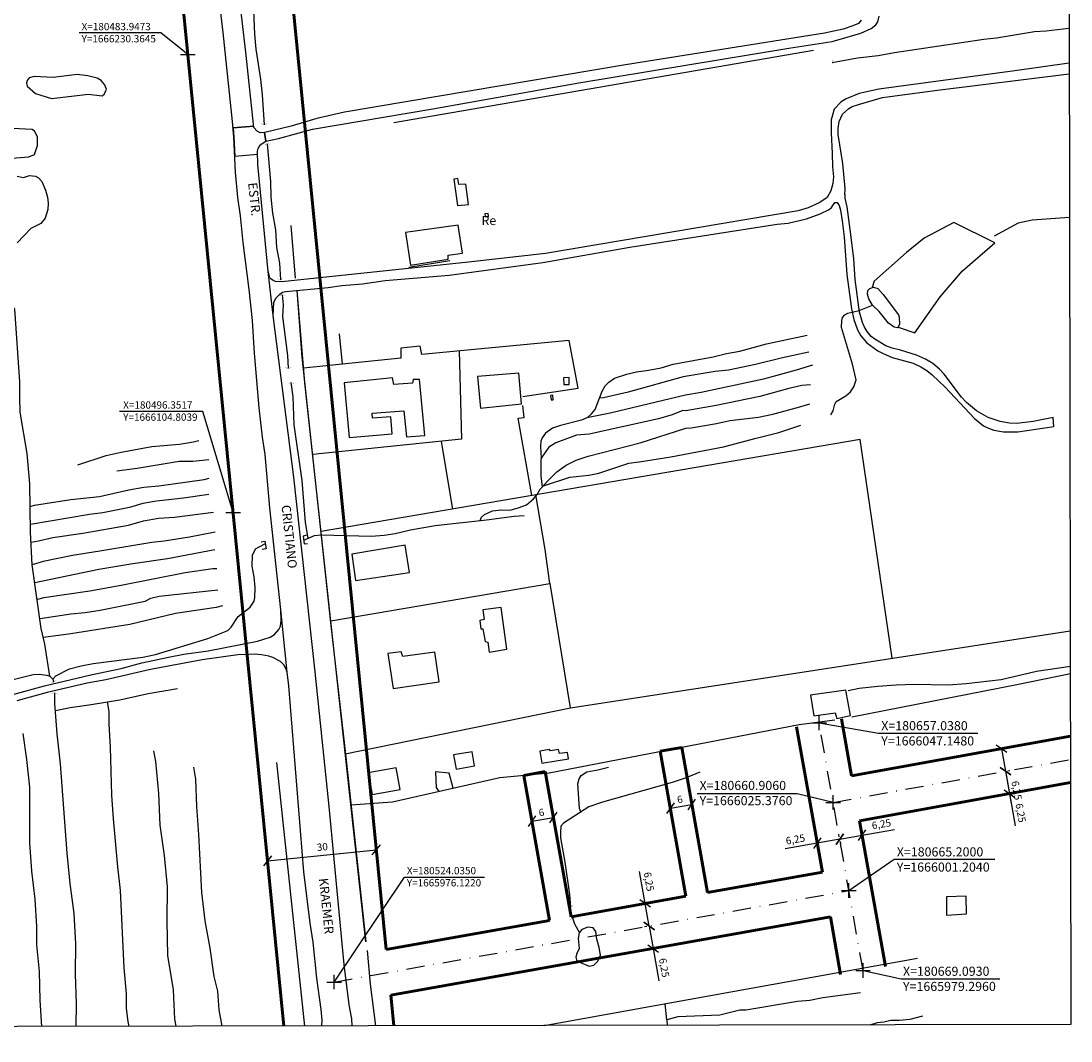
# Model space of a CAD drawing. Units: millimetres. Extents: x 4099 to 180765, y 1665713 to 1666746898.
# Drawn here: x 180438 to 180726, y 1665960 to 1666240 of the extents above; entities that cross this region are included whole.
import ezdxf
from ezdxf.enums import TextEntityAlignment as Align

# ---------------------------------------------------------------- set-up
doc = ezdxf.new("R2010")
doc.units = ezdxf.units.MM
doc.header["$LTSCALE"] = 10
doc.header["$PDMODE"] = 2
doc.header["$PDSIZE"] = 2
doc.linetypes.add('DASHDOT', pattern=[1, 0.5, -0.25, 0, -0.25])
for name, color, linetype in [('Cotas_Coordenadas', 7, 'Continuous'), ('Linhas de Cota', 7, 'Continuous'), ('T-DIM', 1, 'Continuous'), ('V-ACUDE', 4, 'Continuous'), ('V-BANHADO', 3, 'Continuous'), ('V-BUEIRO', 5, 'Continuous'), ('V-CRUZAMENTO', 1, 'Continuous'), ('V-EDIFICACAO', 30, 'Continuous'), ('V-LAGOA', 5, 'Continuous'), ('V-LOTE', 1, 'Continuous'), ('V-NOME_DOS_LOGRADOUROS', 7, 'Continuous'), ('V-PONTE_VIADUTO_PASSARELA', 2, 'Continuous'), ('V-QUADRA', 6, 'Continuous'), ('V-REFERENCIA', 2, 'Continuous'), ('V-TALVEGUE', 7, 'Continuous'), ('V-TESTADA', 1, 'Continuous'), ('V-VALETA', 6, 'Continuous')]:
    doc.layers.add(name, color=color, linetype=linetype)
doc.layers.add('Traçado_Viário', color=7, linetype='Continuous', lineweight=60)
doc.layers.add('X-LIMITE_5000', color=7, linetype='Continuous', plot=False)
doc.styles.get("Standard").update_dxf_attribs({"font": 'ARIAL.TTF'})
doc.dimstyles.new('ISO-25', dxfattribs={"dimtxt": 2, "dimasz": 2.5, "dimexe": 1.25, "dimexo": 0.625, "dimtad": 1, "dimtxsty": 'Standard', "dimblk": 'ARCHTICK', "dimcen": 0, "dimadec": 0, "dimazin": 0, "dimtfac": 1, "dimtmove": 0, "dimatfit": 3, "dimldrblk": 'ARCHTICK', "dimfxl": 0, "dimarcsym": 0})

# ---------------------------------------------------------------- blocks, each defined once
blk = doc.blocks.new('305')
at = {"color": 0, "linetype": 'ByBlock', "lineweight": -2, "const_width": 0.05}
blk.add_lwpolyline([(0.73, 0.39, 0.60863), (-0.73, 0.38)], format="xyb", dxfattribs=at)
blk = doc.blocks.new('_Oblique')
at = {"layer": 'T-DIM', "color": 0, "lineweight": -2}
blk.add_line((-0.5, -0.5), (0.5, 0.5), dxfattribs=at)
blk = doc.blocks.new('*D104')
at = {"layer": 'Defpoints', "color": 0, "lineweight": -2}
for p in [(180535.63, 1666012.33), (180536.36, 1666004.93), (180506.51, 1666001.98)]:
    blk.add_point(p, dxfattribs=at)
at = {"layer": 'Linhas de Cota', "color": 0, "lineweight": -2}
for p, q in [((180536.3, 1666005.55), (180535.51, 1666013.58)), ((180506.45, 1666002.6), (180505.66, 1666010.63)), ((180505.78, 1666009.38), (180535.63, 1666012.33))]:
    blk.add_line(p, q, dxfattribs=at)
at = {"layer": 'Linhas de Cota', "color": 0, "lineweight": -2, "xscale": 2.5, "yscale": 2.5, "zscale": 2.5}
for p, rotation in [((180535.63, 1666012.33), 5.642060788953097), ((180505.78, 1666009.38), 185.6420607889531)]:
    blk.add_blockref('_Oblique', p, dxfattribs=dict(at, rotation=rotation))
at = {"layer": 'Linhas de Cota', "color": 0, "insert": (180520.82, 1666012.9), "char_height": 2, "attachment_point": 5, "rotation": 5.6421}
blk.add_mtext('30', dxfattribs=at)
blk = doc.blocks.new('_ArchTick')
at = {"color": 0, "linetype": 'ByBlock', "const_width": 0.15}
blk.add_lwpolyline([(-0.5, -0.5), (0.5, 0.5)], dxfattribs=at)
blk = doc.blocks.new('*D105')
at = {"layer": 'Defpoints', "color": 0, "lineweight": -2}
for p in [(180609.32, 1665997.62), (180609.32, 1665997.62), (180610.42, 1665991.47)]:
    blk.add_point(p, dxfattribs=at)
at = {"layer": 'Linhas de Cota', "color": 0, "lineweight": -2}
for p, q in [((180609.32, 1665997.62), (180607.76, 1666006.46)), ((180608.71, 1665997.51), (180608.09, 1665997.41)), ((180610.42, 1665991.47), (180609.32, 1665997.62)), ((180609.8, 1665991.36), (180609.19, 1665991.25))]:
    blk.add_line(p, q, dxfattribs=at)
at = {"layer": 'Linhas de Cota', "color": 0, "lineweight": -2, "xscale": 2.5, "yscale": 2.5, "zscale": 2.5}
for p, rotation in [((180609.32, 1665997.62), 100.0750896862163), ((180610.42, 1665991.47), 280.0750896862163)]:
    blk.add_blockref('_Oblique', p, dxfattribs=dict(at, rotation=rotation))
at = {"layer": 'Linhas de Cota', "color": 0, "insert": (180610.12, 1666003.59), "char_height": 2, "attachment_point": 5, "rotation": 280.0751}
blk.add_mtext('6,25', dxfattribs=at)
blk = doc.blocks.new('*D106')
at = {"layer": 'Defpoints', "color": 0, "lineweight": -2}
for p in [(180610.42, 1665991.47), (180611.51, 1665985.32), (180611.51, 1665985.32)]:
    blk.add_point(p, dxfattribs=at)
at = {"layer": 'Linhas de Cota', "color": 0, "lineweight": -2}
for p, q in [((180609.8, 1665991.36), (180609.19, 1665991.25)), ((180610.42, 1665991.47), (180611.51, 1665985.32)), ((180610.9, 1665985.21), (180610.28, 1665985.1)), ((180611.51, 1665985.32), (180613.08, 1665976.48))]:
    blk.add_line(p, q, dxfattribs=at)
at = {"layer": 'Linhas de Cota', "color": 0, "lineweight": -2, "xscale": 2.5, "yscale": 2.5, "zscale": 2.5}
for p, rotation in [((180610.42, 1665991.47), 100.0750896863683), ((180611.51, 1665985.32), 280.0750896863682)]:
    blk.add_blockref('_Oblique', p, dxfattribs=dict(at, rotation=rotation))
at = {"layer": 'Linhas de Cota', "color": 0, "insert": (180614.31, 1665979.99), "char_height": 2, "attachment_point": 5, "rotation": 280.0751}
blk.add_mtext('6,25', dxfattribs=at)
blk = doc.blocks.new('*D107')
at = {"layer": 'Defpoints', "color": 0, "lineweight": -2}
for p in [(180578.29, 1666020.2), (180584.19, 1666021.25), (180584.19, 1666021.25)]:
    blk.add_point(p, dxfattribs=at)
at = {"layer": 'Linhas de Cota', "color": 0, "lineweight": -2}
for p, q in [((180584.09, 1666021.87), (180583.98, 1666022.48)), ((180578.18, 1666020.82), (180578.07, 1666021.43)), ((180578.29, 1666020.2), (180584.19, 1666021.25))]:
    blk.add_line(p, q, dxfattribs=at)
at = {"layer": 'Linhas de Cota', "color": 0, "lineweight": -2, "xscale": 2.5, "yscale": 2.5, "zscale": 2.5}
for p, rotation in [((180578.29, 1666020.2), 190.074395061423), ((180584.19, 1666021.25), 10.07439506142293)]:
    blk.add_blockref('_Oblique', p, dxfattribs=dict(at, rotation=rotation))
at = {"layer": 'Linhas de Cota', "color": 0, "insert": (180580.95, 1666022.35), "char_height": 2, "attachment_point": 5, "rotation": 10.0744}
blk.add_mtext('6', dxfattribs=at)
blk = doc.blocks.new('*D108')
at = {"layer": 'Defpoints', "color": 0, "lineweight": -2}
for p in [(180622.16, 1666024.82), (180622.16, 1666024.82), (180616.25, 1666023.77)]:
    blk.add_point(p, dxfattribs=at)
at = {"layer": 'Linhas de Cota', "color": 0, "lineweight": -2}
for p, q in [((180616.25, 1666023.77), (180622.16, 1666024.82)), ((180616.36, 1666023.16), (180616.47, 1666022.54)), ((180622.26, 1666024.21), (180622.37, 1666023.59))]:
    blk.add_line(p, q, dxfattribs=at)
at = {"layer": 'Linhas de Cota', "color": 0, "lineweight": -2, "xscale": 2.5, "yscale": 2.5, "zscale": 2.5}
for p, rotation in [((180616.25, 1666023.77), 190.0743950592339), ((180622.16, 1666024.82), 10.07439505923385)]:
    blk.add_blockref('_Oblique', p, dxfattribs=dict(at, rotation=rotation))
at = {"layer": 'Linhas de Cota', "color": 0, "insert": (180618.91, 1666025.92), "char_height": 2, "attachment_point": 5, "rotation": 10.0744}
blk.add_mtext('6', dxfattribs=at)
blk = doc.blocks.new('*D109')
at = {"layer": 'Defpoints', "color": 0, "lineweight": -2}
for p in [(180656.55, 1666014.17), (180656.55, 1666014.17), (180662.7, 1666015.27)]:
    blk.add_point(p, dxfattribs=at)
at = {"layer": 'Linhas de Cota', "color": 0, "lineweight": -2}
for p, q in [((180662.59, 1666015.88), (180662.48, 1666016.5)), ((180656.55, 1666014.17), (180647.72, 1666012.6)), ((180656.44, 1666014.79), (180656.33, 1666015.4)), ((180662.7, 1666015.27), (180656.55, 1666014.17))]:
    blk.add_line(p, q, dxfattribs=at)
at = {"layer": 'Linhas de Cota', "color": 0, "lineweight": -2, "xscale": 2.5, "yscale": 2.5, "zscale": 2.5}
for p, rotation in [((180662.7, 1666015.27), 10.07439505996367), ((180656.55, 1666014.17), 190.0743950599636)]:
    blk.add_blockref('_Oblique', p, dxfattribs=dict(at, rotation=rotation))
at = {"layer": 'Linhas de Cota', "color": 0, "insert": (180650.58, 1666014.97), "char_height": 2, "attachment_point": 5, "rotation": 10.0744}
blk.add_mtext('6,25', dxfattribs=at)
blk = doc.blocks.new('*D110')
at = {"layer": 'Defpoints', "color": 0, "lineweight": -2}
for p in [(180668.86, 1666016.36), (180668.86, 1666016.36), (180662.7, 1666015.27)]:
    blk.add_point(p, dxfattribs=at)
at = {"layer": 'Linhas de Cota', "color": 0, "lineweight": -2}
for p, q in [((180662.7, 1666015.27), (180668.86, 1666016.36)), ((180668.75, 1666016.98), (180668.64, 1666017.59)), ((180668.86, 1666016.36), (180677.69, 1666017.93)), ((180662.81, 1666014.65), (180662.92, 1666014.04))]:
    blk.add_line(p, q, dxfattribs=at)
at = {"layer": 'Linhas de Cota', "color": 0, "lineweight": -2, "xscale": 2.5, "yscale": 2.5, "zscale": 2.5}
for p, rotation in [((180662.7, 1666015.27), 190.0743950580488), ((180668.86, 1666016.36), 10.0743950580488)]:
    blk.add_blockref('_Oblique', p, dxfattribs=dict(at, rotation=rotation))
at = {"layer": 'Linhas de Cota', "color": 0, "insert": (180674.18, 1666019.16), "char_height": 2, "attachment_point": 5, "rotation": 10.0744}
blk.add_mtext('6,25', dxfattribs=at)
blk = doc.blocks.new('*D111')
at = {"layer": 'Defpoints', "color": 0, "lineweight": -2}
for p in [(180707.04, 1666040.06), (180708.15, 1666033.91), (180708.15, 1666033.91)]:
    blk.add_point(p, dxfattribs=at)
at = {"layer": 'Linhas de Cota', "color": 0, "lineweight": -2}
for p, q in [((180707.04, 1666040.06), (180708.15, 1666033.91)), ((180707.66, 1666040.17), (180708.27, 1666040.28)), ((180708.15, 1666033.91), (180709.75, 1666025.08)), ((180708.77, 1666034.02), (180709.38, 1666034.13))]:
    blk.add_line(p, q, dxfattribs=at)
at = {"layer": 'Linhas de Cota', "color": 0, "lineweight": -2, "xscale": 2.5, "yscale": 2.5, "zscale": 2.5}
for p, rotation in [((180707.04, 1666040.06), 100.2371006124128), ((180708.15, 1666033.91), 280.2371006124128)]:
    blk.add_blockref('_Oblique', p, dxfattribs=dict(at, rotation=rotation))
at = {"layer": 'Linhas de Cota', "color": 0, "insert": (180710.97, 1666028.59), "char_height": 2, "attachment_point": 5, "rotation": 280.2371}
blk.add_mtext('6,25', dxfattribs=at)
blk = doc.blocks.new('*D112')
at = {"layer": 'Defpoints', "color": 0, "lineweight": -2}
for p in [(180708.15, 1666033.91), (180709.26, 1666027.76), (180709.26, 1666027.76)]:
    blk.add_point(p, dxfattribs=at)
at = {"layer": 'Linhas de Cota', "color": 0, "lineweight": -2}
for p, q in [((180708.15, 1666033.91), (180709.26, 1666027.76)), ((180708.77, 1666034.02), (180709.38, 1666034.13)), ((180709.26, 1666027.76), (180710.86, 1666018.93)), ((180709.88, 1666027.87), (180710.49, 1666027.98))]:
    blk.add_line(p, q, dxfattribs=at)
at = {"layer": 'Linhas de Cota', "color": 0, "lineweight": -2, "xscale": 2.5, "yscale": 2.5, "zscale": 2.5}
for p, rotation in [((180708.15, 1666033.91), 100.2371006129089), ((180709.26, 1666027.76), 280.2371006129089)]:
    blk.add_blockref('_Oblique', p, dxfattribs=dict(at, rotation=rotation))
at = {"layer": 'Linhas de Cota', "color": 0, "insert": (180712.08, 1666022.44), "char_height": 2, "attachment_point": 5, "rotation": 280.2371}
blk.add_mtext('6,25', dxfattribs=at)

msp = doc.modelspace()

# ---------------------------------------------------------------- linework, layer by layer
at = {"layer": 'Linhas de Cota'}
for p, q in [((180476.5325, 1666236.3206), (180454.1324, 1666236.3206)), ((180483.9473, 1666230.3645), (180476.5325, 1666236.3206)), ((180488.0482, 1666132.5546), (180465.195, 1666132.5546)), ((180496.3517, 1666104.8039), (180488.0482, 1666132.5546)), ((180657.038, 1666047.148), (180673.3598, 1666044.3268)), ((180673.3598, 1666044.3268), (180700.5474, 1666044.3268)), ((180651.0127, 1666027.685), (180623.5973, 1666027.685)), ((180660.906, 1666025.376), (180651.0127, 1666027.685)), ((180665.2, 1666001.204), (180677.634, 1666009.7702)), ((180677.634, 1666009.7702), (180705.2189, 1666009.7702)), ((180524.035, 1665976.122), (180543.3655, 1666004.8269)), ((180543.3655, 1666004.8269), (180565.3164, 1666004.8269)), ((180669.093, 1665979.296), (180679.5234, 1665977.0288)), ((180679.5234, 1665977.0288), (180706.6066, 1665977.0288))]:
    msp.add_line(p, q, dxfattribs=at)
at = {"layer": 'Linhas de Cota', "linetype": 'DASHDOT'}
for p, q in [((180669.093, 1665979.296), (180657.038, 1666047.148)), ((180660.906, 1666025.376), (180726.0028, 1666037.1323)), ((180524.035, 1665976.122), (180665.2, 1666001.204))]:
    msp.add_line(p, q, dxfattribs=at)
at = {"layer": 'Linhas de Cota'}
for p in [(180483.9473, 1666230.3645), (180496.3517, 1666104.8039), (180657.038, 1666047.148), (180660.906, 1666025.376), (180665.2, 1666001.204), (180669.093, 1665979.296), (180524.035, 1665976.122)]:
    msp.add_point(p, dxfattribs=at)
at = {"layer": 'Traçado_Viário'}
for p, q in [((180538.3324, 1665985.0102), (180478.7477, 1666588.1434)), ((180510.2572, 1665964.0492), (180448.893, 1666585.194)), ((180665.9634, 1666032.6405), (180663.1916, 1666048.2413)), ((180657.9538, 1666006.2644), (180650.8844, 1666046.0547)), ((180665.9634, 1666032.6405), (180725.9917, 1666043.4814)), ((180613.4703, 1666039.4071), (180619.3778, 1666040.4567)), ((180620.5397, 1665999.6167), (180613.4703, 1666039.4071)), ((180626.4472, 1666000.6663), (180619.3778, 1666040.4567)), ((180581.9638, 1666033.809), (180576.0563, 1666032.7594)), ((180589.0332, 1665994.0187), (180581.9638, 1666033.809)), ((180583.1257, 1665992.969), (180576.0563, 1666032.7594)), ((180668.15, 1666020.3331), (180726.0139, 1666030.7832)), ((180675.2466, 1665980.3893), (180668.15, 1666020.3331)), ((180626.4472, 1666000.6663), (180657.9538, 1666006.2644)), ((180589.0332, 1665994.0187), (180620.5397, 1665999.6167)), ((180538.3324, 1665985.0102), (180583.1257, 1665992.969)), ((180539.565, 1665972.5335), (180660.1403, 1665993.9571)), ((180662.9394, 1665978.2027), (180660.1403, 1665993.9571)), ((180540.398, 1665964.1024), (180539.565, 1665972.5335))]:
    msp.add_line(p, q, dxfattribs=at)
at = {"layer": 'V-ACUDE'}
msp.add_lwpolyline([(180596.76, 1665985.59), (180596.12, 1665987.87), (180595.86, 1665990.01), (180595.09, 1665990.94), (180593.65, 1665991.14), (180591.99, 1665990.52), (180591.24, 1665989.57), (180591.01, 1665988.01), (180591.21, 1665985.33), (180590.58, 1665983.91), (180590.36, 1665982.96), (180590.51, 1665982.18), (180590.95, 1665981.71), (180593.96, 1665980.49), (180595.27, 1665980.72), (180596.4, 1665981.81), (180597.13, 1665983.46), (180596.75, 1665985.61)], close=True, dxfattribs=at)
at = {"layer": 'V-BANHADO'}
msp.add_lwpolyline([(180678.73, 1666155.68), (180683.28, 1666154.14), (180690.21, 1666164), (180696.38, 1666171.09), (180705.24, 1666178.79), (180693.99, 1666184.34), (180685.82, 1666180.03), (180681.04, 1666176.17), (180672.18, 1666168.31), (180671.5983, 1666166.4957), (180671.99, 1666166.63), (180673.17, 1666166.22), (180674.66, 1666164.57), (180678.83, 1666159.04), (180679.04, 1666158.38), (180679.07, 1666156.38), (180678.76, 1666155.7)], close=True, dxfattribs=at)
at = {"layer": 'V-CRUZAMENTO', "linetype": 'Continuous'}
for points in [[(180496.31, 1666210.29), (180501.96, 1666210.76)], [(180504.91, 1666209.03), (180505.3, 1666206.61)], [(180496.78, 1666202.58), (180503.04, 1666203.06)]]:
    msp.add_lwpolyline(points, dxfattribs=at)
at = {"layer": 'V-CRUZAMENTO'}
msp.add_lwpolyline([(180504.9097, 1666209.0318), (180503.77, 1666208.97), (180502.93, 1666209.39), (180502.01, 1666210.43), (180501.9749, 1666210.7612), (180496.327, 1666210.2914), (180496.54, 1666207.7), (180496.7655, 1666202.5789), (180503.0594, 1666203.0615), (180503.05, 1666203.93), (180503.24, 1666204.61), (180503.79, 1666205.63), (180505.3004, 1666206.6073)], close=True, dxfattribs=at)
at = {"layer": 'V-EDIFICACAO'}
for points in [[(180558.27, 1666194.76), (180557.97, 1666196.43), (180556.9, 1666196.26), (180557.92, 1666189), (180560.87, 1666189.32), (180560.16, 1666194.85), (180558.27, 1666194.76)], [(180565.4, 1666186.77), (180565.42, 1666185.97), (180566.39, 1666186), (180566.33, 1666186.79), (180565.4, 1666186.77)], [(180543.63, 1666181.57), (180544.98, 1666172.69), (180555.36, 1666174.28), (180555.31, 1666175.35), (180559.27, 1666175.98), (180558.09, 1666183.66), (180543.63, 1666181.57)], [(180563.4, 1666142.16), (180564.21, 1666133.45), (180575.42, 1666134.66), (180574.7, 1666143.03), (180563.4, 1666142.16)], [(180540.37, 1666139.98), (180540.02, 1666141.76), (180526.82, 1666140.41), (180528.14, 1666125.38), (180539.96, 1666126.41), (180539.63, 1666131.09), (180534.6, 1666130.69), (180534.47, 1666132.05), (180543.12, 1666132.68), (180543.92, 1666125.61), (180548.91, 1666125.95), (180547.43, 1666141.31), (180545.73, 1666141.29), (180545.58, 1666140.32), (180540.37, 1666139.98)], [(180586.94, 1666141.8), (180587.02, 1666139.94), (180588.51, 1666139.9), (180588.5, 1666141.82), (180586.94, 1666141.8)], [(180583.42, 1666136.95), (180583.54, 1666135.75), (180584.13, 1666135.74), (180584.04, 1666136.98), (180583.42, 1666136.95)], [(180528.86, 1666093.38), (180529.93, 1666086.2), (180544.7, 1666088.4), (180543.52, 1666095.92), (180528.86, 1666093.38)], [(180564.84, 1666078.15), (180565.21, 1666075.55), (180564.03, 1666075.22), (180564.32, 1666072.97), (180564.86, 1666072.95), (180565.43, 1666069.44), (180566.22, 1666069.28), (180566.54, 1666066.59), (180571.4, 1666067.33), (180569.87, 1666078.78), (180564.84, 1666078.15)], [(180542.91, 1666065.39), (180542.45, 1666066.67), (180538.8, 1666066.16), (180540.24, 1666056.59), (180552.81, 1666058.38), (180551.62, 1666066.59), (180542.91, 1666065.39)], [(180661.88, 1666048.4), (180665.64, 1666049.15), (180664.41, 1666056.14), (180654.67, 1666054.72), (180655.6, 1666049.1), (180661.48, 1666049.88), (180661.88, 1666048.4)], [(180556.77, 1666038.36), (180557.51, 1666034.52), (180562.58, 1666035.38), (180561.94, 1666039.21), (180556.77, 1666038.36)], [(180583.39, 1666039.53), (180583.1, 1666039.9), (180580.48, 1666039.43), (180581.01, 1666036.13), (180588.31, 1666037.3), (180588.06, 1666039.08), (180585.82, 1666038.81), (180585.57, 1666039.84), (180583.39, 1666039.53)], [(180533.36, 1666033.49), (180534.51, 1666027.56), (180542.13, 1666028.9), (180541.07, 1666034.85), (180533.36, 1666033.49)], [(180692, 1665999.49), (180692, 1665994.47), (180697.49, 1665994.78), (180697.41, 1665999.64), (180692, 1665999.49)]]:
    msp.add_lwpolyline(points, close=True, dxfattribs=at)
at = {"layer": 'V-LAGOA'}
for points in [[(180441.74, 1666224.39), (180440.44, 1666224.01), (180439.82, 1666223.3), (180439.68, 1666222.68), (180439.89, 1666221.77), (180442.18, 1666219.76), (180446.5, 1666218.31), (180456.7, 1666219.55), (180460.4, 1666219.07), (180461.08, 1666219.59), (180461.59, 1666220.86), (180461.09, 1666222.2), (180460.12, 1666223.24), (180459.03, 1666223.9), (180456.49, 1666224.58), (180453.58, 1666224.91), (180446.97, 1666224.08), (180441.74, 1666224.39)], [(180423.45, 1666202.1), (180422.78, 1666201.11), (180422.7, 1666200.66), (180422.97, 1666200.32), (180424.88, 1666201.18), (180426.91, 1666200.58), (180428.06, 1666200.54), (180433.36, 1666201.85), (180440.34, 1666202.31), (180441.87, 1666203.02), (180442.65, 1666205.48), (180442.68, 1666207.86), (180441.91, 1666209.42), (180441.19, 1666209.88), (180435.85, 1666210.12), (180430.49, 1666210.64), (180427.75, 1666210.56), (180425.8, 1666210.14), (180425.22, 1666209.47), (180425.25, 1666206.22), (180424.97, 1666205.06), (180424.14, 1666203.14), (180423.45, 1666202.1)], [(180671.99, 1666166.63), (180673.17, 1666166.22), (180674.66, 1666164.57), (180678.83, 1666159.04), (180679.04, 1666158.38), (180679.07, 1666156.38), (180678.76, 1666155.7), (180678.48, 1666155.47), (180677.6, 1666155.66), (180676.05, 1666156.77), (180673.52, 1666159.98), (180671.66, 1666161.69), (180670.64, 1666163.42), (180670.29, 1666164.71), (180670.44, 1666165.68), (180670.94, 1666166.27), (180671.99, 1666166.63)]]:
    msp.add_lwpolyline(points, close=True, dxfattribs=at)
msp.add_lwpolyline([(180437.09, 1666197.04), (180438.81, 1666196.7), (180440.52, 1666197.2), (180442.13, 1666197.01), (180442.99, 1666196.63), (180443.88, 1666195.63), (180444.91, 1666193.25), (180445.39, 1666191.26), (180445.66, 1666189.61), (180445.54, 1666187.88), (180444.83, 1666185.51), (180443.64, 1666184.12), (180440.82, 1666182.74), (180437.11, 1666178.79)], dxfattribs=at)
at = {"layer": 'V-LOTE'}
for points in [[(180540.42, 1666211.72), (180655.47, 1666231.64)], [(180513.47, 1666169.19), (180512.27, 1666183.4)], [(180532.74, 1665987.13), (180516.01, 1666140.43), (180513.86, 1666165.71)], [(180575.77, 1666136.63), (180590.97, 1666138.93), (180588.51, 1666151.97), (180548.12, 1666148.2), (180547.66, 1666150.4), (180542.29, 1666149.88), (180542.38, 1666147.2), (180515.67, 1666144.42)], [(180526.34, 1666145.53), (180525.53, 1666153.84)], [(180558.32, 1666149.15), (180558.99, 1666124.93), (180518.16, 1666120.7)], [(180578.24, 1666109.51), (180574.55, 1666130.72), (180576.17, 1666130.91), (180575.83, 1666134.16)], [(180677.04, 1666064.87), (180668.33, 1666124.88), (180520.46, 1666099.65)], [(180553.39, 1666124.35), (180556.48, 1666105.8)], [(180579.31, 1666109.69), (180581.79, 1666094.7), (180583.15, 1666085.37)], [(180523.13, 1666075.17), (180583.16, 1666085.37), (180588.76, 1666051.27)], [(180527.11, 1666038.72), (180588.83, 1666051.28), (180725.94, 1666072.41)], [(180725.96, 1666060.57), (180711.32, 1666057.56), (180666.04, 1666048.76)], [(180661.4, 1666047.91), (180651.54, 1666046.66), (180583, 1666033.39), (180569.5, 1666032.14), (180540.02, 1666025.41), (180528.65, 1666024.65)], [(180516.05, 1665964.06), (180508.37, 1666036.27)], [(180556.73, 1666029.22), (180555.61, 1666033.39), (180551.82, 1666033.78), (180552.06, 1666029.45), (180552.8, 1666028.33)], [(180535.49, 1665964.09), (180534.02, 1665975.57), (180533.17, 1665984.77)], [(180581.63, 1665964.18), (180684.07, 1665982.62)]]:
    msp.add_lwpolyline(points, dxfattribs=at)
at = {"layer": 'V-PONTE_VIADUTO_PASSARELA'}
for points in [[(180504, 1666096.84), (180505.01, 1666096.98), (180505.38, 1666094.91), (180504.32, 1666094.68)], [(180516.54, 1666098.59), (180515.55, 1666098.36), (180515.83, 1666096.24), (180516.75, 1666096.33)]]:
    msp.add_lwpolyline(points, dxfattribs=at)
at = {"layer": 'V-QUADRA'}
for points in [[(180520.63, 1665964.07), (180520.72, 1665965.65), (180520.51, 1665968.62), (180519.32, 1665977.2), (180518.32, 1665987.09), (180517.47, 1665992.29), (180515.69, 1666006.29), (180511.66, 1666057.34), (180511.15, 1666061.05), (180509.41, 1666078.15), (180506.44, 1666106.08), (180505.13, 1666120.7), (180504.41, 1666125.54), (180503.51, 1666133.55), (180502.24, 1666148.57), (180501.69, 1666157.44), (180500.76, 1666165.98), (180499.08, 1666178.9), (180498.34, 1666186.18), (180497.62, 1666191.21), (180496.96, 1666198.16), (180496.54, 1666207.7), (180496.18, 1666212.08), (180493.59, 1666236.44), (180488.79, 1666277.62)], [(180668.6, 1666239.86), (180667.82, 1666238.95), (180666.34, 1666238.23), (180663.62, 1666237.38), (180658.57, 1666236.25), (180603.93, 1666227.54), (180526.89, 1666214.58), (180519.34, 1666212.88), (180512.22, 1666210.76), (180505.06, 1666209.04), (180503.77, 1666208.97), (180502.93, 1666209.39), (180502.01, 1666210.43), (180499.83, 1666231.02), (180497.79, 1666248.31)], [(180529.03, 1665964.08), (180528.9, 1665966.04), (180528.14, 1665969.85), (180526.81, 1665980.9), (180522.71, 1666024.23), (180518.83, 1666061.16), (180512.95, 1666114.53), (180507.31, 1666158.84), (180505.98, 1666170.91), (180503.09, 1666200.24), (180503.05, 1666203.93), (180503.24, 1666204.61), (180503.79, 1666205.63), (180505.32, 1666206.62), (180508.78, 1666207.36), (180518.08, 1666209.9), (180551.09, 1666215.51), (180591.18, 1666222.64), (180648.79, 1666232.19), (180660.59, 1666234.01), (180668.48, 1666236.22), (180671.32, 1666237.53), (180672.62, 1666238.55), (180673.12, 1666239.36), (180673.52, 1666240.92)]]:
    msp.add_lwpolyline(points, dxfattribs=at)
at = {"layer": 'V-REFERENCIA'}
for points in [[(180725.67, 1666228.04), (180710.75, 1666225.9), (180673.46, 1666220.92), (180667.99, 1666219.71), (180664.47, 1666218.29), (180663.11, 1666217.42), (180661.18, 1666215.39), (180660.39, 1666212.5), (180660.31, 1666208.9), (180660.66, 1666203.25), (180660.69, 1666199.61), (180660.95, 1666196.87), (180660.82, 1666195.04), (180660.29, 1666192.99), (180659.23, 1666191.21), (180657.26, 1666189.82), (180654.05, 1666188.38), (180651.28, 1666187.59), (180582, 1666175.89), (180560.92, 1666173.45), (180509.67, 1666168.12), (180507.97, 1666168.15), (180507.3, 1666168.42), (180506.66, 1666168.93), (180506.42, 1666169.17), (180505.98, 1666170.91)], [(180507.31, 1666158.84), (180507.46, 1666162.42), (180508.08, 1666163.65), (180509.16, 1666164.73), (180509.9, 1666165.22), (180510.77, 1666165.43), (180522.44, 1666166.55), (180526.19, 1666167.07), (180531.82, 1666167.53), (180538.01, 1666168.44), (180555.61, 1666169.9), (180581.24, 1666173.38), (180605.16, 1666177.56), (180645.53, 1666183.87), (180648.52, 1666184.18), (180653.59, 1666185.35), (180657.34, 1666186.68), (180659.85, 1666187.91), (180660.48, 1666188.49), (180661.39, 1666189.81), (180661.97, 1666189.87), (180662.54, 1666189), (180662.94, 1666187.77), (180663.41, 1666184.78), (180663.96, 1666180.39), (180664.63, 1666170.12), (180665.93, 1666160.7), (180666.57, 1666157.75), (180667.57, 1666154.91), (180668.46, 1666153.32), (180670.17, 1666151.39), (180673.14, 1666149.2), (180674.44, 1666148.48), (180677.05, 1666147.36), (180682.84, 1666145.77), (180684.92, 1666144.77), (180686.55, 1666143.75), (180688.08, 1666142.61), (180691.64, 1666139.19), (180699.62, 1666130.6), (180702.14, 1666128.63), (180703.46, 1666127.95), (180704.94, 1666127.46), (180707.61, 1666127), (180711.52, 1666127), (180721.46, 1666128.38), (180721.21, 1666130.92), (180715.76, 1666129.8), (180711.24, 1666129.27), (180709.27, 1666129.33), (180706.68, 1666129.77), (180703.39, 1666130.88), (180700.23, 1666132.68), (180697.51, 1666135.01), (180696.13, 1666136.5), (180691.36, 1666142.76), (180690.03, 1666144.16), (180688.23, 1666145.71), (180686.25, 1666146.91), (180683.77, 1666148.01), (180679.36, 1666149.37), (180677.13, 1666149.88), (180675.37, 1666150.52), (180672.34, 1666152.32), (180671.36, 1666153.09), (180670.26, 1666154.45), (180669.43, 1666155.84), (180668.98, 1666156.93), (180668.09, 1666159.73), (180666.95, 1666168.68), (180666.55, 1666174.43), (180665.87, 1666180.3), (180664.72, 1666188.62), (180664.23, 1666190.99), (180664.21, 1666192.05), (180664.11, 1666191.97), (180664.24, 1666193.65), (180663.57, 1666200.5), (180662.3, 1666208.51), (180662.3, 1666210.13), (180662.56, 1666212.04), (180663.47, 1666214.09), (180665.17, 1666215.62), (180666.16, 1666216.15), (180667.82, 1666216.74), (180674.4, 1666218.65), (180688.82, 1666220.58), (180725.67, 1666225.12)], [(180435.9, 1666054.98), (180444.61, 1666057.32), (180457.36, 1666060.31), (180465.68, 1666062.07), (180471.3, 1666063.62), (180478.58, 1666065.19), (180482.82, 1666066.03), (180489.54, 1666066.91), (180503.05, 1666069.58), (180506.53, 1666070.7), (180507.72, 1666071.44), (180508.88, 1666072.72), (180509.31, 1666073.65), (180509.52, 1666075.22), (180509.41, 1666078.15)], [(180511.15, 1666061.05), (180510.9, 1666061.9), (180510.22, 1666063.05), (180509.35, 1666063.98), (180507.25, 1666065.1), (180506.15, 1666065.46), (180504.16, 1666065.84), (180502.08, 1666065.97), (180497.67, 1666065.84), (180487.82, 1666064.49), (180473.72, 1666061.82), (180461.39, 1666059.01), (180456.35, 1666058.06), (180445.32, 1666055.53), (180437, 1666053.24)]]:
    msp.add_lwpolyline(points, dxfattribs=at)
at = {"layer": 'V-TALVEGUE'}
msp.add_lwpolyline([(180725.96, 1666062.64), (180716.66, 1666061.23), (180707.02, 1666059.01), (180697.34, 1666057.83), (180692.56, 1666057.49), (180683.14, 1666057.65), (180678.17, 1666057.46), (180673.12, 1666057.16), (180668.03, 1666056.63), (180664.98, 1666055.94)], dxfattribs=at)
at = {"layer": 'V-TESTADA'}
for points in [[(180513.46, 1666169.12), (180512.29, 1666183.56)], [(180544.55, 1666172.13), (180555.81, 1666173.9)], [(180513.77, 1666165.71), (180515.2, 1666147.44), (180523.12, 1666073.82), (180527.34, 1666036.94), (180532.73, 1665987.21)]]:
    msp.add_lwpolyline(points, dxfattribs=at)
at = {"layer": 'V-VALETA'}
for points in [[(180501.57, 1666251.27), (180502.16, 1666236.02), (180502.56, 1666231.9), (180503.87, 1666223.62), (180504.34, 1666219.34), (180504.82, 1666211.16)], [(180725.52, 1666237.52), (180719.32, 1666236.76), (180716.15, 1666236.58), (180705.7, 1666234.88), (180702.23, 1666234.49), (180677.7, 1666230.87), (180673.28, 1666230), (180667.57, 1666229.38), (180660.67, 1666228.09)], [(180505.7, 1666205.96), (180506.62, 1666195.56), (180506.72, 1666191.31), (180507.1, 1666186.9), (180507.92, 1666182.3), (180508.26, 1666177.47), (180509.03, 1666173.19), (180509.3, 1666168.61)], [(180725.74, 1666185.75), (180715.49, 1666185.02), (180711.63, 1666184.19), (180705.06, 1666180.58)], [(180446.03, 1666060.01), (180444.7, 1666068.7), (180443.74, 1666073.03), (180441.26, 1666090.53), (180440.81, 1666099.43), (180440.6, 1666112.66), (180439.89, 1666121.02), (180437.95, 1666132.35), (180437.8, 1666136.5), (180437.86, 1666140.65), (180436.44, 1666160.62), (180435.87, 1666161.43), (180434.76, 1666162.07), (180431.11, 1666162.53), (180430.07, 1666163), (180429.13, 1666164.02), (180428.72, 1666165.43), (180428.92, 1666172.78), (180428.52, 1666180.73)], [(180509.79, 1666164.56), (180510.02, 1666161.78), (180509.91, 1666158.61), (180511.27, 1666147.88), (180511.44, 1666144.37)], [(180660.25, 1666131.58), (180660.9, 1666132.7), (180661.36, 1666134.54), (180661.76, 1666135.28), (180664.34, 1666136.82), (180665.69, 1666137.9), (180666.54, 1666139.33), (180667.17, 1666141.17), (180666.24, 1666145.51), (180663.17, 1666155.54), (180663.26, 1666157.49), (180663.5, 1666158.29), (180664.1, 1666159.01), (180664.91, 1666159.51), (180668.03, 1666160.23), (180671.68, 1666161.67)], [(180593.54, 1666130.86), (180594.64, 1666131.85), (180595.63, 1666133.09), (180597.54, 1666138.1), (180598.39, 1666139.58), (180599.35, 1666140.55), (180600.91, 1666141.67), (180604.35, 1666142.77), (180607.01, 1666143.37), (180610.29, 1666143.83), (180613.69, 1666144.52), (180617.06, 1666145.55), (180628.01, 1666147.55), (180631.64, 1666148.42), (180635.34, 1666149.06), (180642.6, 1666151.06), (180653.8, 1666153.42)], [(180654.25, 1666148.77), (180647.02, 1666147.29), (180639.56, 1666145.45), (180632.16, 1666143.89), (180628.58, 1666143.48), (180619.79, 1666142.01), (180604.65, 1666137.86), (180597.93, 1666136.28), (180596.8, 1666136.16)], [(180655.28, 1666145.27), (180650.77, 1666143.84), (180641.83, 1666141.4), (180624.68, 1666137.72), (180620.36, 1666137.03), (180599.72, 1666132.12), (180593.39, 1666130.83), (180591.84, 1666130.12), (180586.16, 1666128.7), (180583.94, 1666127.94), (180581.97, 1666126.61), (180581.11, 1666125.3), (180580.74, 1666124.38), (180580.67, 1666122.95), (180580.85, 1666119.68)], [(180512.2, 1666140.48), (180512.68, 1666136.51), (180512.96, 1666128.88), (180515.15, 1666113.57), (180516.11, 1666102.06), (180516.79, 1666097.77)], [(180654.71, 1666139.86), (180652.28, 1666139.65), (180648.77, 1666138.85), (180640.82, 1666136.66), (180628.81, 1666134.2), (180620.49, 1666132.72), (180619.72, 1666132.83), (180616.77, 1666131.64), (180613.01, 1666130.56), (180593.98, 1666126.32), (180590.51, 1666126.04), (180584.82, 1666123.95), (180582.95, 1666122.78), (180580.98, 1666120.04), (180580.74, 1666119.37), (180580.72, 1666114.91), (180581.13, 1666111.82)], [(180564.12, 1666102.67), (180564.47, 1666103.52), (180565.26, 1666104.26), (180567.47, 1666105.31), (180569.85, 1666105.54), (180572.33, 1666105.49), (180574.55, 1666106.09), (180576.77, 1666106.96), (180578.74, 1666108.57), (180579.71, 1666109.76), (180580.59, 1666111.21), (180582.74, 1666113.65), (180585.08, 1666115.97), (180587.65, 1666117.81), (180590.45, 1666119.21), (180593.73, 1666120.27), (180607.93, 1666123.96), (180620.52, 1666128), (180621.93, 1666128.03), (180628.91, 1666129.23), (180632.56, 1666130.06), (180640.39, 1666131), (180644.32, 1666131.83), (180651.76, 1666133.79), (180654.51, 1666134.66)], [(180581.43, 1666112.17), (180588.65, 1666114.53), (180593.93, 1666115.06), (180596.66, 1666115.59), (180604.89, 1666118.37), (180607.73, 1666118.69), (180616.34, 1666120.07), (180630.83, 1666122.82), (180639.82, 1666125.26), (180646.04, 1666126.73), (180652.03, 1666128.77)], [(180453.74, 1666117.87), (180461.52, 1666120.44), (180465.6, 1666121.41), (180474.02, 1666122.97), (180481.62, 1666123.61), (180485.51, 1666124.21), (180486.96, 1666124.58)], [(180489.64, 1666119.29), (180485.33, 1666118.83), (180481.54, 1666118.78), (180470.02, 1666116.89), (180464.43, 1666116.13)], [(180440.7, 1666106.48), (180441.85, 1666106.84), (180451.8, 1666108.39), (180459.65, 1666109.26), (180467.75, 1666111.1), (180471.84, 1666111.79), (180475.95, 1666112.11), (180488.4, 1666113.91), (180489.75, 1666114.3)], [(180489.72, 1666109.77), (180482.74, 1666108.76), (180475.3, 1666107.96), (180471.58, 1666107.32), (180467.93, 1666106.19), (180460.59, 1666104.77), (180456.94, 1666104.29), (180440.76, 1666101.53)], [(180440.92, 1666096.75), (180442.98, 1666097.03), (180446.93, 1666097.97), (180455.08, 1666099.16), (180467.62, 1666101.34), (180471.78, 1666102.56), (180475.91, 1666103.27), (180480.25, 1666103.52), (180490.95, 1666104.95)], [(180515.69, 1666097.29), (180518.68, 1666098.5), (180520.57, 1666098.69), (180534.18, 1666098.32), (180537.81, 1666098.64), (180540.78, 1666099.07), (180544.97, 1666100.11), (180551.71, 1666101.25), (180565.82, 1666102.83), (180573.38, 1666103.87), (180576.13, 1666104.03)], [(180491.45, 1666099.49), (180484.36, 1666098.1), (180477.45, 1666097), (180474.05, 1666096.66), (180459.8, 1666094.2), (180452.29, 1666093.09), (180444.25, 1666091.39), (180441.26, 1666090.52)], [(180423.93, 1666093.5), (180425.03, 1666090.82), (180425.13, 1666088.69), (180425.03, 1666084.8), (180426.36, 1666077.24), (180428.05, 1666066.12), (180428.79, 1666062.57), (180429.6, 1666060.54), (180430.53, 1666059.25), (180431.31, 1666058.73), (180432.19, 1666058.39), (180433.11, 1666058.32), (180441.53, 1666060.4), (180443.19, 1666060.51), (180445.26, 1666060.28), (180446.08, 1666059.99), (180446.89, 1666059.17), (180447.05, 1666058.35)], [(180441.99, 1666085.61), (180459.55, 1666089.28), (180468.82, 1666090.87), (180478.3, 1666092.2), (180491.29, 1666094.72)], [(180446.89, 1666059.17), (180447.75, 1666060.08), (180451.47, 1666061.99), (180454.64, 1666062.84), (180457.97, 1666063.44), (180471.56, 1666065.19), (180475.07, 1666065.93), (180489.36, 1666070.3), (180494.93, 1666072.51), (180495.84, 1666073.43), (180497.69, 1666076.35), (180500.97, 1666078.86), (180502.11, 1666080.56), (180502.29, 1666081.46), (180502.39, 1666084.27), (180502.13, 1666087.21), (180501.59, 1666090.15), (180501.69, 1666093.19), (180502.46, 1666094.87), (180505.01, 1666096.27)], [(180491.83, 1666089.36), (180490.78, 1666089.38), (180483.15, 1666088.3), (180465.61, 1666084.81), (180457.03, 1666083.27), (180444.47, 1666081.43), (180442.68, 1666081.03)], [(180443.39, 1666075.78), (180451.83, 1666077.07), (180455.78, 1666077.44), (180459.87, 1666078.06), (180472.2, 1666080.51), (180473.75, 1666081.34), (180476.1, 1666081.94), (180492.18, 1666083.65)], [(180493.43, 1666079.28), (180491.69, 1666078.82), (180480.55, 1666077.17), (180468.03, 1666074.11), (180451.8, 1666071.54), (180444.29, 1666070.57)], [(180447.61, 1666050.6), (180451.62, 1666051.41), (180457.39, 1666052.18), (180465.24, 1666053.49), (180473, 1666055.21), (180481.08, 1666056.57)], [(180453.28, 1665963.948), (180453.41, 1665970.22), (180453.07, 1665978.23), (180453.18, 1665986.6), (180452.75, 1665994.93), (180451.69, 1666003.17), (180450.85, 1666011.41), (180449.02, 1666035.98), (180448.05, 1666044.17), (180447.48, 1666052.5), (180447.46, 1666055.44)], [(180461.76, 1666052.91), (180462.24, 1666050.29), (180462.24, 1666046.85), (180462.62, 1666040.51), (180463.02, 1666027.38), (180463.45, 1666020.82), (180464.59, 1666007.74), (180465.34, 1666001.22), (180466.39, 1665980), (180467, 1665972.9), (180466.98, 1665968.87), (180467.49, 1665965.25), (180467.72, 1665963.96)], [(180438.68, 1666044.28), (180439.7, 1666037.13), (180440.54, 1666029.57), (180440.5, 1666014.27), (180441.02, 1666006.49), (180441.95, 1665998.8), (180442.43, 1665991.33), (180442.41, 1665986.31), (180443.11, 1665978.98), (180443.31, 1665971.15), (180443.83, 1665963.93)], [(180480.68, 1665964), (180480.34, 1665965.97), (180480.03, 1665973.98), (180478.47, 1665983.39), (180478.22, 1665992.8), (180478.38, 1666002.26), (180477.54, 1666010.81), (180476.3, 1666019.09), (180475.96, 1666027.82), (180475.12, 1666036.6), (180474.64, 1666039.5)], [(180485.51, 1666035.06), (180486.01, 1666031.76), (180486.26, 1666024.25), (180486.87, 1666016.56), (180487.68, 1666000.64), (180488.56, 1665992.86), (180489.99, 1665985.44), (180491.05, 1665977.66), (180492.07, 1665973.59), (180492.43, 1665968.52), (180493.27, 1665964.02)], [(180624.35, 1666033.69), (180620.59, 1666032.13), (180616.71, 1666030.84), (180597.64, 1666025.42), (180593.85, 1666024.11), (180586.94, 1666019.65), (180586.26, 1666018.89), (180586.08, 1666017.12), (180586.16, 1666015.65), (180587.32, 1666008.95), (180588.59, 1666000.07), (180588.83, 1665996.67)], [(180591.73, 1666022.79), (180591.35, 1666023.69), (180590.89, 1666030.43), (180591.25, 1666031.81), (180591.77, 1666032.78), (180593.31, 1666033.76), (180596.34, 1666034.29), (180599.25, 1666035.05)], [(180589.41, 1665993.68), (180589.98, 1665992.08), (180591.29, 1665989.63)], [(180668.41, 1665973.17), (180658.08, 1665971.77), (180654.55, 1665971.08), (180651.08, 1665970.8), (180636.96, 1665968.4), (180635.27, 1665968.4), (180629.78, 1665967.07), (180618.26, 1665966.54), (180615.28, 1665965.74), (180615.36, 1665964.23)], [(180615.28, 1665965.72), (180614.83, 1665970.11)], [(180685.36, 1665966.74), (180681.93, 1665965.82), (180678.97, 1665965.54), (180676.73, 1665965.59), (180674.78, 1665965.08), (180672.95, 1665964.94), (180670.9992, 1665964.3327)]]:
    msp.add_lwpolyline(points, dxfattribs=at)
at = {"layer": 'X-LIMITE_5000'}
msp.add_lwpolyline([(178311.43, 1668731.38), (178793.4, 1668732.31), (179275.37, 1668733.23), (179757.34, 1668734.13), (180239.3, 1668735), (180721.27, 1668735.86), (180722.24, 1668181.57), (180723.22, 1667627.29), (180724.18, 1667073), (180725.16, 1666518.72), (180726.13, 1665964.43), (180244.28, 1665963.58), (179762.43, 1665962.7), (179280.58, 1665961.8), (178798.74, 1665960.89), (178316.89, 1665959.95), (178315.8, 1666514.23), (178314.7, 1667068.52), (178313.61, 1667622.8), (178312.52, 1668177.09), (178311.43, 1668731.38)], dxfattribs=at)
msp.add_lwpolyline([(178311.43, 1668731.38), (178793.4, 1668732.31), (179275.37, 1668733.23), (179757.34, 1668734.13), (180239.3, 1668735), (180721.27, 1668735.86), (180722.24, 1668181.57), (180723.22, 1667627.29), (180724.18, 1667073), (180725.16, 1666518.72), (180726.13, 1665964.43), (180244.28, 1665963.58), (179762.43, 1665962.7), (179280.58, 1665961.8), (178798.74, 1665960.89), (178316.89, 1665959.95), (178315.8, 1666514.23), (178314.7, 1667068.52), (178313.61, 1667622.8), (178312.52, 1668177.09), (178311.43, 1668731.38)], dxfattribs=at)

# ---------------------------------------------------------------- block references
at = {"layer": 'V-BUEIRO'}
for p, xscale, yscale, zscale, rotation in [((180661.45, 1666228.23), 0.999998432683984, 0.999998432683984, 0.999998432683984, 91), ((180504.79, 1666211.97), 0.999999753807213, 0.999999753807213, 0.999999753807213, 182), ((180505.78, 1666205.14), 1.000000407277494, 1.000000407277494, 1.000000407277494, 356), ((180509.25, 1666169.39), 0.999999662430627, 0.999999662430627, 0.999999662430627, 186), ((180509.77, 1666163.73), 1.000000407277494, 1.000000407277494, 1.000000407277494, 356), ((180511.4, 1666145.16), 0.999999662430627, 0.999999662430627, 0.999999662430627, 186), ((180446.82, 1666059.15), 0.999997392660879, 0.999997392660879, 0.999997392660879, 193), ((180588.77, 1665997.45), 0.999999337072235, 0.999999337072235, 0.999999337072235, 188), ((180589.62, 1665992.88), 0.999995949604668, 0.999995949604668, 0.999995949604668, 19)]:
    msp.add_blockref('305', p, dxfattribs=dict(at, xscale=xscale, yscale=yscale, zscale=zscale, rotation=rotation))
at = {"layer": 'V-BUEIRO', "xscale": 0.999998301267624, "yscale": 0.999998301267624, "zscale": 0.999998301267624}
for p in [(180512.28, 1666139.65), (180447.47, 1666054.63)]:
    msp.add_blockref('305', p, dxfattribs=at)

# ---------------------------------------------------------------- texts
at = {"layer": 'Cotas_Coordenadas', "attachment_point": 1}
for s, insert, char_height, width in [('X=180496.3517  \\PY=1666104.8039', (180466.1935, 1666135.3198), 2, 50.94), ('X=180657.0380  \\PY=1666047.1480', (180674.0867, 1666047.6411), 2.5, 71.9179), ('X=180660.9060  \\PY=1666025.3760', (180624.2619, 1666031.2595), 2.5, 71.9179), ('X=180665.2000  \\PY=1666001.2040', (180678.3519, 1666013.0466), 2.5, 71.9179), ('X=180524.0350  \\PY=1665976.1220', (180543.9851, 1666007.6549), 2, 50.94), ('X=180669.0930  \\PY=1665979.2960', (180680.0458, 1665980.3219), 2.5, 71.9179)]:
    msp.add_mtext(s, dxfattribs=dict(at, insert=insert, char_height=char_height, width=width))
at = {"layer": 'Linhas de Cota', "insert": (180454.78, 1666239.0593), "char_height": 2, "width": 44.733151, "attachment_point": 1}
msp.add_mtext('X=180483.9473  \\PY=1666230.3645', dxfattribs=at)
at = {"layer": 'V-NOME_DOS_LOGRADOUROS'}
for s, p in [('ESTR.', (180499.66, 1666195.11)), ('CRISTIANO', (180508.82, 1666106.7)), ('KRAEMER', (180519.09, 1666004.41))]:
    msp.add_text(s, height=2.50002, rotation=276, dxfattribs=at).set_placement(p, align=Align.BOTTOM_LEFT)
msp.add_text('Re', height=2.50002, dxfattribs=at).set_placement((180564.44, 1666182.87), align=Align.BOTTOM_LEFT)

# ---------------------------------------------------------------- dimensions: what is measured, and where the dimension line sits
at = {"layer": 'Linhas de Cota'}
for p1, p2, picture, middle in [((180707.0417, 1666040.0591), (180708.1525, 1666033.9086), '*D111', (180710.9696, 1666028.5891)), ((180708.1525, 1666033.9086), (180709.2633, 1666027.7581), '*D112', (180712.0804, 1666022.4386)), ((180616.2477, 1666023.7744), (180622.1552, 1666024.824), '*D108', (180618.9135, 1666025.92)), ((180578.2873, 1666020.2021), (180584.1948, 1666021.2517), '*D107', (180580.9531, 1666022.3477)), ((180662.7022, 1666015.2668), (180668.8558, 1666016.3601), '*D110', (180674.1833, 1666019.1621)), ((180662.7022, 1666015.2668), (180656.5486, 1666014.1735), '*D109', (180650.5819, 1666014.9689)), ((180610.4179, 1665991.4704), (180609.3246, 1665997.624), '*D105', (180610.1199, 1666003.5907)), ((180610.4179, 1665991.4704), (180611.5113, 1665985.3168), '*D106', (180614.3134, 1665979.9893))]:
    dim = msp.add_aligned_dim(p1=p1, p2=p2, distance=0, dimstyle='ISO-25', override={"dimblk1": 'Oblique', "dimblk2": 'Oblique', "dimsah": 1}, dxfattribs=at)
    dim.commit()
    dim.dimension.update_dxf_attribs({"geometry": picture, "text_midpoint": middle})
dim = msp.add_linear_dim(base=(180535.6333, 1666012.3318), p1=(180506.5098, 1666001.9813), p2=(180536.3645, 1666004.9307), angle=5.642061, dimstyle='ISO-25', override={"dimgap": 1, "dimblk1": 'Oblique', "dimblk2": 'Oblique', "dimsah": 1}, dxfattribs=at)
dim.commit()
dim.dimension.update_dxf_attribs({"geometry": '*D104', "text_midpoint": (180521.0235, 1666010.8884), "dimtype": 161})

doc.saveas('drawing.dxf')
